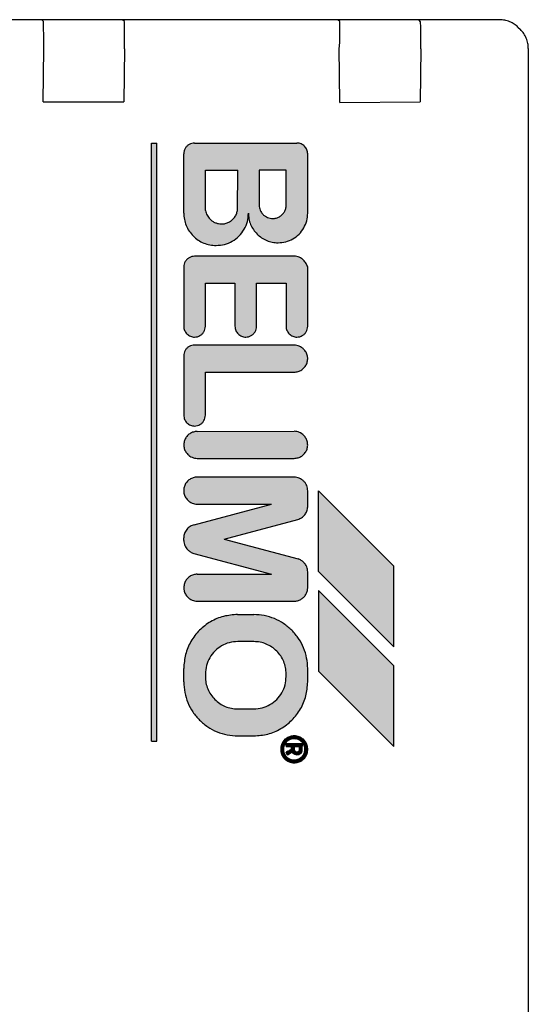
# Model space of a CAD drawing. Units: millimetres. Extents: x 30748 to 48135, y -17634 to -7239.
# Drawn here: x 41728 to 41747, y -7991 to -7954 of the extents above; entities that cross this region are included whole.
import ezdxf

# ---------------------------------------------------------------- set-up
doc = ezdxf.new("R2010")
doc.units = ezdxf.units.MM
doc.layers.add('1', color=7, linetype='Continuous')
pattern_1 = [(45, (690.3108124, 577.07509515), (-0.0007071067811865, 6e-20), []), (135, (690.3108124, 577.07509515), (3e-19, -0.0007071067811865), [])]

msp = doc.modelspace()

# ---------------------------------------------------------------- hatches: boundary and pattern name
at = {"layer": '1', "linetype": 'Continuous'}
h = msp.add_hatch(dxfattribs=at)
h.set_pattern_fill('CUSTOM28', color=6, scale=0.0005, angle=45, pattern_type=2)
h.set_pattern_definition(pattern_1)
h.paths.add_polyline_path([(41733.402, -7980.902), (41733.398, -7958.699), (41733.198, -7958.699), (41733.198, -7980.898)])
h = msp.add_hatch(dxfattribs=at)
h.set_pattern_fill('CUSTOM27', color=6, scale=0.0005, angle=45, pattern_type=2)
h.set_pattern_definition(pattern_1)
edge = h.paths.add_edge_path()
edge.add_line((41739.002, -7961.302), (41739.002, -7959.102))
edge.add_spline(control_points=[(41739.002, -7959.102), (41739, -7959.076), (41738.997, -7959.024), (41738.974, -7958.948), (41738.937, -7958.878), (41738.902, -7958.839), (41738.885, -7958.819)], knot_values=[0, 0, 0, 0, 0.078411, 0.156823, 0.235234, 0.313645, 0.313645, 0.313645, 0.313645], degree=3, periodic=0)
edge.add_spline(control_points=[(41738.885, -7958.819), (41738.865, -7958.802), (41738.826, -7958.767), (41738.756, -7958.73), (41738.679, -7958.706), (41738.626, -7958.701), (41738.598, -7958.699)], knot_values=[0, 0, 0, 0, 0.078414, 0.156829, 0.235788, 0.317588, 0.317588, 0.317588, 0.317588], degree=3, periodic=0)
edge.add_line((41738.598, -7958.699), (41734.798, -7958.699))
edge.add_spline(control_points=[(41734.798, -7958.699), (41734.764, -7958.701), (41734.694, -7958.707), (41734.596, -7958.749), (41734.512, -7958.812), (41734.448, -7958.896), (41734.406, -7958.994), (41734.401, -7959.064), (41734.398, -7959.099)], knot_values=[0, 0, 0, 0, 0.10442, 0.208841, 0.313262, 0.417683, 0.522104, 0.626524, 0.626524, 0.626524, 0.626524], degree=3, periodic=0)
edge.add_line((41734.398, -7959.099), (41734.398, -7961.299))
edge.add_spline(control_points=[(41734.398, -7961.299), (41734.403, -7961.377), (41734.412, -7961.534), (41734.484, -7961.76), (41734.593, -7961.971), (41734.697, -7962.088), (41734.75, -7962.147)], knot_values=[0, 0, 0, 0, 0.23524, 0.47048, 0.705719, 0.940958, 0.940958, 0.940958, 0.940958], degree=3, periodic=0)
edge.add_spline(control_points=[(41734.75, -7962.147), (41734.81, -7962.201), (41734.928, -7962.307), (41735.14, -7962.417), (41735.366, -7962.489), (41735.523, -7962.498), (41735.602, -7962.502)], knot_values=[0, 0, 0, 0, 0.23956, 0.475383, 0.710612, 0.945841, 0.945841, 0.945841, 0.945841], degree=3, periodic=0)
edge.add_spline(control_points=[(41735.602, -7962.502), (41735.707, -7962.494), (41735.916, -7962.478), (41736.209, -7962.352), (41736.46, -7962.161), (41736.652, -7961.909), (41736.779, -7961.615), (41736.792, -7961.404), (41736.798, -7961.299)], knot_values=[0, 0, 0, 0, 0.313261, 0.626524, 0.939786, 1.253049, 1.566548, 1.882458, 1.882458, 1.882458, 1.882458], degree=3, periodic=0)
edge.add_spline(control_points=[(41736.798, -7961.299), (41736.802, -7961.371), (41736.811, -7961.515), (41736.876, -7961.722), (41736.976, -7961.915), (41737.073, -7962.023), (41737.121, -7962.076)], knot_values=[0, 0, 0, 0, 0.215645, 0.43129, 0.646934, 0.862578, 0.862578, 0.862578, 0.862578], degree=3, periodic=0)
edge.add_spline(control_points=[(41737.121, -7962.076), (41737.175, -7962.126), (41737.284, -7962.223), (41737.478, -7962.324), (41737.686, -7962.39), (41737.83, -7962.398), (41737.902, -7962.402)], knot_values=[0, 0, 0, 0, 0.219895, 0.436118, 0.651757, 0.867396, 0.867396, 0.867396, 0.867396], degree=3, periodic=0)
edge.add_spline(control_points=[(41737.902, -7962.402), (41737.998, -7962.395), (41738.19, -7962.38), (41738.458, -7962.265), (41738.689, -7962.089), (41738.865, -7961.858), (41738.98, -7961.59), (41738.995, -7961.398), (41739.002, -7961.302)], knot_values=[0, 0, 0, 0, 0.287156, 0.574313, 0.861471, 1.148628, 1.435785, 1.722942, 1.722942, 1.722942, 1.722942], degree=3, periodic=0)
edge = h.paths.add_edge_path(flags=16)
edge.add_spline(control_points=[(41737.348, -7961.356), (41737.373, -7961.378), (41737.422, -7961.421), (41737.51, -7961.467), (41737.604, -7961.497), (41737.67, -7961.501), (41737.702, -7961.502)], knot_values=[0, 0, 0, 0, 0.098456, 0.196531, 0.294545, 0.39256, 0.39256, 0.39256, 0.39256], degree=3, periodic=0)
edge.add_spline(control_points=[(41737.702, -7961.502), (41737.746, -7961.499), (41737.833, -7961.492), (41737.955, -7961.44), (41738.06, -7961.36), (41738.14, -7961.255), (41738.192, -7961.133), (41738.199, -7961.046), (41738.202, -7961.002)], knot_values=[0, 0, 0, 0, 0.130526, 0.261052, 0.391578, 0.522104, 0.65263, 0.783155, 0.783155, 0.783155, 0.783155], degree=3, periodic=0)
edge.add_line((41738.202, -7961.002), (41738.202, -7959.702))
edge.add_line((41738.202, -7959.702), (41737.202, -7959.702))
edge.add_line((41737.202, -7959.702), (41737.202, -7961.002))
edge.add_spline(control_points=[(41737.202, -7961.002), (41737.204, -7961.035), (41737.207, -7961.1), (41737.237, -7961.194), (41737.283, -7961.282), (41737.326, -7961.331), (41737.348, -7961.356)], knot_values=[0, 0, 0, 0, 0.098015, 0.19603, 0.294044, 0.392058, 0.392058, 0.392058, 0.392058], degree=3, periodic=0)
edge = h.paths.add_edge_path(flags=16)
edge.add_line((41735.202, -7961.202), (41735.202, -7959.702))
edge.add_line((41735.202, -7959.702), (41736.402, -7959.702))
edge.add_line((41736.402, -7959.702), (41736.394, -7961.202))
edge.add_spline(control_points=[(41736.394, -7961.202), (41736.383, -7961.248), (41736.361, -7961.339), (41736.289, -7961.461), (41736.193, -7961.565), (41736.075, -7961.642), (41735.943, -7961.692), (41735.849, -7961.699), (41735.802, -7961.702)], knot_values=[0, 0, 0, 0, 0.139931, 0.279862, 0.419793, 0.559724, 0.699655, 0.839586, 0.839586, 0.839586, 0.839586], degree=3, periodic=0)
edge.add_spline(control_points=[(41735.802, -7961.702), (41735.763, -7961.7), (41735.684, -7961.695), (41735.571, -7961.659), (41735.466, -7961.605), (41735.407, -7961.552), (41735.378, -7961.526)], knot_values=[0, 0, 0, 0, 0.117628, 0.235256, 0.352884, 0.470512, 0.470512, 0.470512, 0.470512], degree=3, periodic=0)
edge.add_spline(control_points=[(41735.378, -7961.526), (41735.338, -7961.479), (41735.257, -7961.383), (41735.22, -7961.263), (41735.202, -7961.202)], knot_values=[0, 0, 0, 0, 0.185067, 0.372323, 0.372323, 0.372323, 0.372323], degree=3, periodic=0)
h = msp.add_hatch(dxfattribs=at)
h.set_pattern_fill('CUSTOM26', color=6, scale=0.0005, angle=45, pattern_type=2)
h.set_pattern_definition(pattern_1)
edge = h.paths.add_edge_path()
edge.add_line((41739.002, -7965.502), (41739.002, -7963.302))
edge.add_spline(control_points=[(41739.002, -7963.302), (41738.985, -7963.255), (41738.951, -7963.16), (41738.885, -7963.083), (41738.852, -7963.045)], knot_values=[0, 0, 0, 0, 0.14931, 0.29987, 0.29987, 0.29987, 0.29987], degree=3, periodic=0)
edge.add_spline(control_points=[(41738.852, -7963.045), (41738.827, -7963.023), (41738.779, -7962.979), (41738.691, -7962.934), (41738.597, -7962.904), (41738.531, -7962.9), (41738.498, -7962.899)], knot_values=[0, 0, 0, 0, 0.098006, 0.196012, 0.294018, 0.392025, 0.392025, 0.392025, 0.392025], degree=3, periodic=0)
edge.add_line((41738.498, -7962.899), (41734.802, -7962.902))
edge.add_spline(control_points=[(41734.802, -7962.902), (41734.767, -7962.905), (41734.697, -7962.91), (41734.6, -7962.952), (41734.516, -7963.016), (41734.452, -7963.1), (41734.41, -7963.197), (41734.405, -7963.267), (41734.402, -7963.302)], knot_values=[0, 0, 0, 0, 0.10442, 0.208841, 0.313262, 0.417683, 0.522104, 0.626524, 0.626524, 0.626524, 0.626524], degree=3, periodic=0)
edge.add_line((41734.402, -7963.302), (41734.398, -7965.499))
edge.add_spline(control_points=[(41734.398, -7965.499), (41734.4, -7965.525), (41734.403, -7965.577), (41734.427, -7965.652), (41734.463, -7965.723), (41734.498, -7965.762), (41734.516, -7965.781)], knot_values=[0, 0, 0, 0, 0.078412, 0.156824, 0.235236, 0.313648, 0.313648, 0.313648, 0.313648], degree=3, periodic=0)
edge.add_spline(control_points=[(41734.516, -7965.781), (41734.536, -7965.8), (41734.576, -7965.836), (41734.648, -7965.874), (41734.723, -7965.898), (41734.776, -7965.901), (41734.802, -7965.902)], knot_values=[0, 0, 0, 0, 0.08273, 0.161731, 0.240139, 0.318546, 0.318546, 0.318546, 0.318546], degree=3, periodic=0)
edge.add_spline(control_points=[(41734.802, -7965.902), (41734.837, -7965.899), (41734.907, -7965.894), (41735.004, -7965.852), (41735.088, -7965.788), (41735.152, -7965.704), (41735.194, -7965.607), (41735.199, -7965.537), (41735.202, -7965.502)], knot_values=[0, 0, 0, 0, 0.10442, 0.208841, 0.313262, 0.417683, 0.522104, 0.626524, 0.626524, 0.626524, 0.626524], degree=3, periodic=0)
edge.add_line((41735.202, -7965.502), (41735.202, -7963.902))
edge.add_line((41735.202, -7963.902), (41736.302, -7963.902))
edge.add_line((41736.302, -7963.902), (41736.302, -7965.502))
edge.add_spline(control_points=[(41736.302, -7965.502), (41736.303, -7965.528), (41736.306, -7965.581), (41736.33, -7965.656), (41736.367, -7965.726), (41736.402, -7965.765), (41736.419, -7965.785)], knot_values=[0, 0, 0, 0, 0.078422, 0.156843, 0.235265, 0.313686, 0.313686, 0.313686, 0.313686], degree=3, periodic=0)
edge.add_spline(control_points=[(41736.419, -7965.785), (41736.439, -7965.802), (41736.478, -7965.837), (41736.548, -7965.874), (41736.623, -7965.898), (41736.676, -7965.901), (41736.702, -7965.902)], knot_values=[0, 0, 0, 0, 0.078404, 0.156808, 0.235213, 0.313617, 0.313617, 0.313617, 0.313617], degree=3, periodic=0)
edge.add_spline(control_points=[(41736.702, -7965.902), (41736.737, -7965.899), (41736.807, -7965.894), (41736.904, -7965.852), (41736.988, -7965.788), (41737.052, -7965.704), (41737.094, -7965.607), (41737.099, -7965.537), (41737.102, -7965.502)], knot_values=[0, 0, 0, 0, 0.10442, 0.208841, 0.313262, 0.417683, 0.522104, 0.626524, 0.626524, 0.626524, 0.626524], degree=3, periodic=0)
edge.add_line((41737.102, -7965.502), (41737.102, -7963.902))
edge.add_line((41737.102, -7963.902), (41738.202, -7963.902))
edge.add_line((41738.202, -7963.902), (41738.202, -7965.502))
edge.add_spline(control_points=[(41738.202, -7965.502), (41738.202, -7965.527), (41738.203, -7965.578), (41738.227, -7965.653), (41738.263, -7965.723), (41738.298, -7965.762), (41738.316, -7965.781)], knot_values=[0, 0, 0, 0, 0.075126, 0.152998, 0.231413, 0.309828, 0.309828, 0.309828, 0.309828], degree=3, periodic=0)
edge.add_spline(control_points=[(41738.316, -7965.781), (41738.336, -7965.8), (41738.376, -7965.836), (41738.448, -7965.874), (41738.523, -7965.898), (41738.576, -7965.901), (41738.602, -7965.902)], knot_values=[0, 0, 0, 0, 0.082733, 0.16173, 0.240131, 0.318533, 0.318533, 0.318533, 0.318533], degree=3, periodic=0)
edge.add_spline(control_points=[(41738.602, -7965.902), (41738.637, -7965.899), (41738.707, -7965.894), (41738.804, -7965.852), (41738.888, -7965.788), (41738.952, -7965.704), (41738.994, -7965.607), (41738.999, -7965.537), (41739.002, -7965.502)], knot_values=[0, 0, 0, 0, 0.10442, 0.208841, 0.313262, 0.417683, 0.522104, 0.626524, 0.626524, 0.626524, 0.626524], degree=3, periodic=0)
h = msp.add_hatch(dxfattribs=at)
h.set_pattern_fill('CUSTOM29', color=6, scale=0.0005, angle=45, pattern_type=2)
h.set_pattern_definition(pattern_1)
edge = h.paths.add_edge_path()
edge.add_spline(control_points=[(41738.502, -7967.202), (41738.551, -7967.198), (41738.649, -7967.189), (41738.784, -7967.123), (41738.894, -7967.024), (41738.971, -7966.896), (41739.007, -7966.752), (41738.999, -7966.603), (41738.95, -7966.46), (41738.885, -7966.384), (41738.852, -7966.345)], knot_values=[0, 0, 0, 0, 0.146736, 0.293472, 0.440208, 0.586944, 0.73368, 0.880415, 1.027701, 1.178658, 1.178658, 1.178658, 1.178658], degree=3, periodic=0)
edge.add_spline(control_points=[(41738.852, -7966.345), (41738.827, -7966.323), (41738.779, -7966.279), (41738.691, -7966.234), (41738.597, -7966.204), (41738.531, -7966.2), (41738.498, -7966.199)], knot_values=[0, 0, 0, 0, 0.098019, 0.196038, 0.294057, 0.392077, 0.392077, 0.392077, 0.392077], degree=3, periodic=0)
edge.add_line((41738.498, -7966.199), (41734.798, -7966.199))
edge.add_spline(control_points=[(41734.798, -7966.199), (41734.763, -7966.201), (41734.694, -7966.207), (41734.596, -7966.249), (41734.512, -7966.312), (41734.448, -7966.396), (41734.406, -7966.494), (41734.401, -7966.564), (41734.398, -7966.599)], knot_values=[0, 0, 0, 0, 0.10442, 0.208841, 0.313262, 0.417683, 0.522104, 0.626524, 0.626524, 0.626524, 0.626524], degree=3, periodic=0)
edge.add_line((41734.398, -7966.599), (41734.402, -7968.802))
edge.add_spline(control_points=[(41734.402, -7968.802), (41734.403, -7968.828), (41734.406, -7968.881), (41734.43, -7968.956), (41734.467, -7969.026), (41734.502, -7969.065), (41734.519, -7969.085)], knot_values=[0, 0, 0, 0, 0.07841, 0.15682, 0.23523, 0.31364, 0.31364, 0.31364, 0.31364], degree=3, periodic=0)
edge.add_spline(control_points=[(41734.519, -7969.085), (41734.539, -7969.102), (41734.578, -7969.137), (41734.648, -7969.174), (41734.723, -7969.198), (41734.776, -7969.201), (41734.802, -7969.202)], knot_values=[0, 0, 0, 0, 0.078416, 0.156831, 0.235247, 0.313663, 0.313663, 0.313663, 0.313663], degree=3, periodic=0)
edge.add_spline(control_points=[(41734.802, -7969.202), (41734.837, -7969.199), (41734.907, -7969.194), (41735.004, -7969.152), (41735.088, -7969.088), (41735.152, -7969.004), (41735.194, -7968.907), (41735.199, -7968.837), (41735.202, -7968.802)], knot_values=[0, 0, 0, 0, 0.10442, 0.208841, 0.313262, 0.417683, 0.522104, 0.626524, 0.626524, 0.626524, 0.626524], degree=3, periodic=0)
edge.add_line((41735.202, -7968.802), (41735.202, -7967.202))
edge.add_line((41735.202, -7967.202), (41738.502, -7967.202))
h = msp.add_hatch(dxfattribs=at)
h.set_pattern_fill('CUSTOM34', color=6, scale=0.0005, angle=45, pattern_type=2)
h.set_pattern_definition(pattern_1)
edge = h.paths.add_edge_path()
edge.add_spline(control_points=[(41738.502, -7970.402), (41738.551, -7970.398), (41738.649, -7970.389), (41738.784, -7970.323), (41738.894, -7970.224), (41738.97, -7970.096), (41739.007, -7969.952), (41738.999, -7969.803), (41738.951, -7969.662), (41738.887, -7969.586), (41738.855, -7969.548)], knot_values=[0, 0, 0, 0, 0.146727, 0.293455, 0.440183, 0.58691, 0.733638, 0.880364, 1.027091, 1.173817, 1.173817, 1.173817, 1.173817], degree=3, periodic=0)
edge.add_spline(control_points=[(41738.855, -7969.548), (41738.831, -7969.527), (41738.782, -7969.483), (41738.694, -7969.437), (41738.599, -7969.407), (41738.532, -7969.402), (41738.498, -7969.399)], knot_values=[0, 0, 0, 0, 0.098021, 0.196043, 0.294609, 0.396006, 0.396006, 0.396006, 0.396006], degree=3, periodic=0)
edge.add_line((41738.498, -7969.399), (41734.902, -7969.402))
edge.add_spline(control_points=[(41734.902, -7969.402), (41734.853, -7969.406), (41734.755, -7969.415), (41734.62, -7969.481), (41734.51, -7969.58), (41734.433, -7969.708), (41734.397, -7969.852), (41734.405, -7970.001), (41734.453, -7970.143), (41734.517, -7970.218), (41734.548, -7970.256)], knot_values=[0, 0, 0, 0, 0.146735, 0.29347, 0.440205, 0.58694, 0.733675, 0.88041, 1.027144, 1.173877, 1.173877, 1.173877, 1.173877], degree=3, periodic=0)
edge.add_spline(control_points=[(41734.548, -7970.256), (41734.573, -7970.277), (41734.622, -7970.321), (41734.709, -7970.367), (41734.804, -7970.396), (41734.869, -7970.4), (41734.902, -7970.402)], knot_values=[0, 0, 0, 0, 0.098006, 0.196012, 0.294018, 0.392025, 0.392025, 0.392025, 0.392025], degree=3, periodic=0)
edge.add_line((41734.902, -7970.402), (41738.502, -7970.402))
h = msp.add_hatch(dxfattribs=at)
h.set_pattern_fill('CUSTOM32', color=6, scale=0.0005, angle=45, pattern_type=2)
h.set_pattern_definition(pattern_1)
edge = h.paths.add_edge_path()
edge.add_line((41739.002, -7975.216), (41739.002, -7974.616))
edge.add_spline(control_points=[(41739.002, -7974.616), (41739, -7974.583), (41738.996, -7974.518), (41738.966, -7974.424), (41738.921, -7974.337), (41738.877, -7974.288), (41738.855, -7974.263)], knot_values=[0, 0, 0, 0, 0.097764, 0.195527, 0.29329, 0.391054, 0.391054, 0.391054, 0.391054], degree=3, periodic=0)
edge.add_spline(control_points=[(41738.855, -7974.263), (41738.825, -7974.237), (41738.762, -7974.182), (41738.686, -7974.151), (41738.647, -7974.135)], knot_values=[0, 0, 0, 0, 0.121462, 0.246464, 0.246464, 0.246464, 0.246464], degree=3, periodic=0)
edge.add_line((41738.647, -7974.135), (41735.899, -7973.399))
edge.add_line((41735.899, -7973.399), (41738.63, -7972.669))
edge.add_spline(control_points=[(41738.63, -7972.669), (41738.681, -7972.651), (41738.781, -7972.614), (41738.899, -7972.502), (41738.982, -7972.361), (41738.995, -7972.255), (41739.002, -7972.202)], knot_values=[0, 0, 0, 0, 0.159193, 0.318386, 0.477578, 0.636771, 0.636771, 0.636771, 0.636771], degree=3, periodic=0)
edge.add_line((41739.002, -7972.202), (41739.002, -7971.602))
edge.add_spline(control_points=[(41739.002, -7971.602), (41739, -7971.569), (41738.996, -7971.504), (41738.966, -7971.409), (41738.92, -7971.32), (41738.875, -7971.27), (41738.852, -7971.245)], knot_values=[0, 0, 0, 0, 0.098019, 0.196037, 0.29465, 0.396991, 0.396991, 0.396991, 0.396991], degree=3, periodic=0)
edge.add_spline(control_points=[(41738.852, -7971.245), (41738.827, -7971.223), (41738.778, -7971.179), (41738.691, -7971.134), (41738.598, -7971.104), (41738.534, -7971.103), (41738.502, -7971.102)], knot_values=[0, 0, 0, 0, 0.098007, 0.196014, 0.293477, 0.388186, 0.388186, 0.388186, 0.388186], degree=3, periodic=0)
edge.add_line((41738.502, -7971.102), (41734.898, -7971.099))
edge.add_spline(control_points=[(41734.898, -7971.099), (41734.849, -7971.103), (41734.751, -7971.111), (41734.617, -7971.177), (41734.506, -7971.277), (41734.43, -7971.404), (41734.393, -7971.549), (41734.401, -7971.697), (41734.45, -7971.839), (41734.513, -7971.914), (41734.545, -7971.952)], knot_values=[0, 0, 0, 0, 0.146728, 0.293456, 0.440184, 0.586912, 0.73364, 0.880367, 1.027094, 1.17382, 1.17382, 1.17382, 1.17382], degree=3, periodic=0)
edge.add_spline(control_points=[(41734.545, -7971.952), (41734.57, -7971.975), (41734.62, -7972.02), (41734.709, -7972.067), (41734.804, -7972.096), (41734.869, -7972.1), (41734.902, -7972.102)], knot_values=[0, 0, 0, 0, 0.102336, 0.200944, 0.298958, 0.396972, 0.396972, 0.396972, 0.396972], degree=3, periodic=0)
edge.add_line((41734.902, -7972.102), (41737.66, -7972.099))
edge.add_line((41737.66, -7972.099), (41734.792, -7972.867))
edge.add_spline(control_points=[(41734.792, -7972.867), (41734.738, -7972.884), (41734.63, -7972.919), (41734.502, -7973.036), (41734.415, -7973.186), (41734.404, -7973.299), (41734.398, -7973.356)], knot_values=[0, 0, 0, 0, 0.168827, 0.337655, 0.506483, 0.67531, 0.67531, 0.67531, 0.67531], degree=3, periodic=0)
edge.add_line((41734.398, -7973.356), (41734.398, -7973.456))
edge.add_spline(control_points=[(41734.398, -7973.456), (41734.401, -7973.487), (41734.407, -7973.55), (41734.437, -7973.64), (41734.482, -7973.724), (41734.524, -7973.771), (41734.545, -7973.794)], knot_values=[0, 0, 0, 0, 0.094312, 0.188608, 0.282895, 0.377182, 0.377182, 0.377182, 0.377182], degree=3, periodic=0)
edge.add_spline(control_points=[(41734.545, -7973.794), (41734.579, -7973.824), (41734.646, -7973.884), (41734.731, -7973.913), (41734.773, -7973.927)], knot_values=[0, 0, 0, 0, 0.135051, 0.266426, 0.266426, 0.266426, 0.266426], degree=3, periodic=0)
edge.add_line((41734.773, -7973.927), (41737.659, -7974.698))
edge.add_line((41737.659, -7974.698), (41734.902, -7974.702))
edge.add_spline(control_points=[(41734.902, -7974.702), (41734.853, -7974.706), (41734.755, -7974.715), (41734.62, -7974.781), (41734.51, -7974.88), (41734.433, -7975.008), (41734.397, -7975.152), (41734.405, -7975.301), (41734.453, -7975.443), (41734.517, -7975.518), (41734.548, -7975.556)], knot_values=[0, 0, 0, 0, 0.146731, 0.293463, 0.440195, 0.586927, 0.733658, 0.880389, 1.02712, 1.17385, 1.17385, 1.17385, 1.17385], degree=3, periodic=0)
edge.add_spline(control_points=[(41734.548, -7975.556), (41734.573, -7975.577), (41734.622, -7975.621), (41734.709, -7975.667), (41734.804, -7975.696), (41734.869, -7975.7), (41734.902, -7975.702)], knot_values=[0, 0, 0, 0, 0.098013, 0.196026, 0.294039, 0.392053, 0.392053, 0.392053, 0.392053], degree=3, periodic=0)
edge.add_line((41734.902, -7975.702), (41738.502, -7975.702))
edge.add_spline(control_points=[(41738.502, -7975.702), (41738.545, -7975.699), (41738.63, -7975.692), (41738.75, -7975.642), (41738.854, -7975.565), (41738.934, -7975.463), (41738.988, -7975.344), (41738.997, -7975.259), (41739.002, -7975.216)], knot_values=[0, 0, 0, 0, 0.128212, 0.256423, 0.384636, 0.512848, 0.64106, 0.769271, 0.769271, 0.769271, 0.769271], degree=3, periodic=0)
h = msp.add_hatch(dxfattribs=at)
h.set_pattern_fill('CUSTOM31', color=6, scale=0.0005, angle=45, pattern_type=2)
h.set_pattern_definition(pattern_1)
h.paths.add_polyline_path([(41742.202, -7974.402), (41739.402, -7971.602), (41739.402, -7974.602), (41742.202, -7977.402)])
h = msp.add_hatch(dxfattribs=at)
h.set_pattern_fill('CUSTOM33', color=6, scale=0.0005, angle=45, pattern_type=2)
h.set_pattern_definition(pattern_1)
h.paths.add_polyline_path([(41742.202, -7981.102), (41742.202, -7978.102), (41739.402, -7975.302), (41739.398, -7978.298)])
h = msp.add_hatch(dxfattribs=at)
h.set_pattern_fill('CUSTOM35', color=6, scale=0.0005, angle=45, pattern_type=2)
h.set_pattern_definition(pattern_1)
edge = h.paths.add_edge_path()
edge.add_spline(control_points=[(41737.002, -7980.702), (41737.176, -7980.689), (41737.525, -7980.662), (41738.013, -7980.452), (41738.433, -7980.133), (41738.752, -7979.713), (41738.962, -7979.226), (41738.989, -7978.876), (41739.002, -7978.702)], knot_values=[0, 0, 0, 0, 0.522102, 1.044206, 1.566311, 2.088415, 2.610519, 3.132621, 3.132621, 3.132621, 3.132621], degree=3, periodic=0)
edge.add_line((41739.002, -7978.702), (41739.002, -7978.202))
edge.add_spline(control_points=[(41739.002, -7978.202), (41738.994, -7978.071), (41738.98, -7977.809), (41738.86, -7977.432), (41738.677, -7977.08), (41738.501, -7976.883), (41738.412, -7976.784)], knot_values=[0, 0, 0, 0, 0.392067, 0.784133, 1.176793, 1.573189, 1.573189, 1.573189, 1.573189], degree=3, periodic=0)
edge.add_spline(control_points=[(41738.412, -7976.784), (41738.315, -7976.697), (41738.119, -7976.522), (41737.768, -7976.34), (41737.391, -7976.221), (41737.129, -7976.206), (41736.998, -7976.198)], knot_values=[0, 0, 0, 0, 0.392053, 0.784107, 1.176162, 1.568217, 1.568217, 1.568217, 1.568217], degree=3, periodic=0)
edge.add_line((41736.998, -7976.198), (41736.398, -7976.198))
edge.add_spline(control_points=[(41736.398, -7976.198), (41736.224, -7976.212), (41735.875, -7976.238), (41735.387, -7976.448), (41734.967, -7976.768), (41734.648, -7977.187), (41734.438, -7977.675), (41734.412, -7978.024), (41734.398, -7978.198)], knot_values=[0, 0, 0, 0, 0.522102, 1.044206, 1.566311, 2.088415, 2.610519, 3.132621, 3.132621, 3.132621, 3.132621], degree=3, periodic=0)
edge.add_line((41734.398, -7978.198), (41734.398, -7978.698))
edge.add_spline(control_points=[(41734.398, -7978.698), (41734.407, -7978.83), (41734.424, -7979.093), (41734.544, -7979.471), (41734.726, -7979.823), (41734.9, -7980.018), (41734.988, -7980.116)], knot_values=[0, 0, 0, 0, 0.395423, 0.78804, 1.180113, 1.572185, 1.572185, 1.572185, 1.572185], degree=3, periodic=0)
edge.add_spline(control_points=[(41734.988, -7980.116), (41735.085, -7980.204), (41735.281, -7980.378), (41735.632, -7980.56), (41736.009, -7980.68), (41736.271, -7980.695), (41736.402, -7980.702)], knot_values=[0, 0, 0, 0, 0.392055, 0.784111, 1.176168, 1.568225, 1.568225, 1.568225, 1.568225], degree=3, periodic=0)
edge.add_line((41736.402, -7980.702), (41737.002, -7980.702))
edge = h.paths.add_edge_path(flags=16)
edge.add_spline(control_points=[(41736.402, -7977.202), (41736.297, -7977.21), (41736.088, -7977.226), (41735.795, -7977.352), (41735.543, -7977.543), (41735.352, -7977.795), (41735.226, -7978.088), (41735.21, -7978.298), (41735.202, -7978.402)], knot_values=[0, 0, 0, 0, 0.313261, 0.626524, 0.939786, 1.253049, 1.566335, 1.87986, 1.87986, 1.87986, 1.87986], degree=3, periodic=0)
edge.add_line((41735.202, -7978.402), (41735.202, -7978.502))
edge.add_spline(control_points=[(41735.202, -7978.502), (41735.207, -7978.581), (41735.215, -7978.738), (41735.287, -7978.964), (41735.396, -7979.175), (41735.501, -7979.292), (41735.554, -7979.351)], knot_values=[0, 0, 0, 0, 0.235241, 0.47048, 0.70572, 0.940959, 0.940959, 0.940959, 0.940959], degree=3, periodic=0)
edge.add_spline(control_points=[(41735.554, -7979.351), (41735.612, -7979.403), (41735.73, -7979.508), (41735.94, -7979.617), (41736.166, -7979.689), (41736.324, -7979.698), (41736.402, -7979.702)], knot_values=[0, 0, 0, 0, 0.235237, 0.470475, 0.705712, 0.940951, 0.940951, 0.940951, 0.940951], degree=3, periodic=0)
edge.add_line((41736.402, -7979.702), (41737.002, -7979.702))
edge.add_spline(control_points=[(41737.002, -7979.702), (41737.107, -7979.694), (41737.316, -7979.678), (41737.609, -7979.552), (41737.861, -7979.361), (41738.052, -7979.109), (41738.178, -7978.816), (41738.194, -7978.607), (41738.202, -7978.502)], knot_values=[0, 0, 0, 0, 0.313261, 0.626524, 0.939786, 1.253049, 1.566311, 1.879573, 1.879573, 1.879573, 1.879573], degree=3, periodic=0)
edge.add_line((41738.202, -7978.502), (41738.202, -7978.402))
edge.add_spline(control_points=[(41738.202, -7978.402), (41738.198, -7978.324), (41738.189, -7978.167), (41738.117, -7977.941), (41738.008, -7977.73), (41737.903, -7977.612), (41737.851, -7977.554)], knot_values=[0, 0, 0, 0, 0.235248, 0.470495, 0.705743, 0.940989, 0.940989, 0.940989, 0.940989], degree=3, periodic=0)
edge.add_spline(control_points=[(41737.851, -7977.554), (41737.792, -7977.501), (41737.675, -7977.397), (41737.464, -7977.287), (41737.238, -7977.216), (41737.08, -7977.207), (41737.002, -7977.202)], knot_values=[0, 0, 0, 0, 0.23523, 0.47046, 0.705744, 0.941309, 0.941309, 0.941309, 0.941309], degree=3, periodic=0)
edge.add_line((41737.002, -7977.202), (41736.402, -7977.202))
h = msp.add_hatch(dxfattribs=at)
h.set_pattern_fill('CUSTOM48', color=6, scale=0.0005, angle=45, pattern_type=2)
h.set_pattern_definition(pattern_1)
edge = h.paths.add_edge_path()
edge.add_spline(control_points=[(41738.502, -7981.702), (41738.551, -7981.698), (41738.649, -7981.689), (41738.784, -7981.623), (41738.894, -7981.524), (41738.97, -7981.396), (41739.007, -7981.252), (41738.999, -7981.103), (41738.95, -7980.96), (41738.885, -7980.884), (41738.852, -7980.845)], knot_values=[0, 0, 0, 0, 0.146727, 0.293454, 0.440182, 0.586909, 0.733636, 0.880363, 1.027651, 1.178683, 1.178683, 1.178683, 1.178683], degree=3, periodic=0)
edge.add_spline(control_points=[(41738.852, -7980.845), (41738.827, -7980.823), (41738.778, -7980.779), (41738.691, -7980.734), (41738.598, -7980.704), (41738.533, -7980.703), (41738.502, -7980.702)], knot_values=[0, 0, 0, 0, 0.098013, 0.196025, 0.293494, 0.388208, 0.388208, 0.388208, 0.388208], degree=3, periodic=0)
edge.add_spline(control_points=[(41738.502, -7980.702), (41738.453, -7980.706), (41738.355, -7980.715), (41738.22, -7980.781), (41738.11, -7980.88), (41738.033, -7981.008), (41737.997, -7981.152), (41738.005, -7981.301), (41738.053, -7981.442), (41738.116, -7981.518), (41738.148, -7981.555)], knot_values=[0, 0, 0, 0, 0.146726, 0.293453, 0.440179, 0.586906, 0.733632, 0.880358, 1.027083, 1.173808, 1.173808, 1.173808, 1.173808], degree=3, periodic=0)
edge.add_spline(control_points=[(41738.148, -7981.555), (41738.173, -7981.577), (41738.222, -7981.621), (41738.309, -7981.666), (41738.404, -7981.696), (41738.469, -7981.7), (41738.502, -7981.702)], knot_values=[0, 0, 0, 0, 0.098023, 0.196047, 0.294071, 0.392095, 0.392095, 0.392095, 0.392095], degree=3, periodic=0)
edge = h.paths.add_edge_path(flags=16)
edge.add_spline(control_points=[(41738.498, -7981.598), (41738.538, -7981.595), (41738.616, -7981.588), (41738.724, -7981.535), (41738.812, -7981.456), (41738.878, -7981.348), (41738.903, -7981.212), (41738.884, -7981.068), (41738.815, -7980.951), (41738.728, -7980.868), (41738.623, -7980.812), (41738.543, -7980.805), (41738.502, -7980.802)], knot_values=[0, 0, 0, 0, 0.117388, 0.234777, 0.352166, 0.469554, 0.607768, 0.760291, 0.893214, 1.005927, 1.119205, 1.242743, 1.242743, 1.242743, 1.242743], degree=3, periodic=0)
edge.add_spline(control_points=[(41738.502, -7980.802), (41738.46, -7980.806), (41738.376, -7980.813), (41738.263, -7980.873), (41738.173, -7980.963), (41738.115, -7981.076), (41738.095, -7981.202), (41738.115, -7981.328), (41738.173, -7981.441), (41738.263, -7981.53), (41738.375, -7981.59), (41738.457, -7981.596), (41738.498, -7981.598)], knot_values=[0, 0, 0, 0, 0.125147, 0.250294, 0.375442, 0.500589, 0.625736, 0.750883, 0.876029, 1.001175, 1.125734, 1.247413, 1.247413, 1.247413, 1.247413], degree=3, periodic=0)
h = msp.add_hatch(dxfattribs=at)
h.set_pattern_fill('CUSTOM30', color=6, scale=0.0005, angle=45, pattern_type=2)
h.set_pattern_definition(pattern_1)
edge = h.paths.add_edge_path()
edge.add_spline(control_points=[(41738.602, -7981.402), (41738.628, -7981.399), (41738.68, -7981.393), (41738.746, -7981.347), (41738.793, -7981.281), (41738.799, -7981.228), (41738.802, -7981.202)], knot_values=[0, 0, 0, 0, 0.078036, 0.156072, 0.234108, 0.312143, 0.312143, 0.312143, 0.312143], degree=3, periodic=0)
edge.add_line((41738.802, -7981.202), (41738.802, -7981.002))
edge.add_line((41738.802, -7981.002), (41738.202, -7981.002))
edge.add_line((41738.202, -7981.002), (41738.202, -7981.102))
edge.add_line((41738.202, -7981.102), (41738.398, -7981.098))
edge.add_line((41738.398, -7981.098), (41738.398, -7981.198))
edge.add_line((41738.398, -7981.198), (41738.198, -7981.314))
edge.add_line((41738.198, -7981.314), (41738.248, -7981.401))
edge.add_line((41738.248, -7981.401), (41738.425, -7981.299))
edge.add_line((41738.425, -7981.299), (41738.457, -7981.34))
edge.add_spline(control_points=[(41738.457, -7981.34), (41738.478, -7981.358), (41738.521, -7981.393), (41738.575, -7981.399), (41738.602, -7981.402)], knot_values=[0, 0, 0, 0, 0.082288, 0.160821, 0.160821, 0.160821, 0.160821], degree=3, periodic=0)
edge = h.paths.add_edge_path(flags=16)
edge.add_spline(control_points=[(41738.502, -7981.202), (41738.504, -7981.211), (41738.507, -7981.228), (41738.511, -7981.245), (41738.512, -7981.254)], knot_values=[0, 0, 0, 0, 0.026499, 0.052998, 0.052998, 0.052998, 0.052998], degree=3, periodic=0)
edge.add_spline(control_points=[(41738.512, -7981.254), (41738.525, -7981.267), (41738.549, -7981.293), (41738.584, -7981.299), (41738.602, -7981.302)], knot_values=[0, 0, 0, 0, 0.052497, 0.104607, 0.104607, 0.104607, 0.104607], degree=3, periodic=0)
edge.add_spline(control_points=[(41738.602, -7981.302), (41738.612, -7981.3), (41738.636, -7981.294), (41738.67, -7981.28), (41738.697, -7981.245), (41738.7, -7981.219), (41738.702, -7981.202)], knot_values=[0, 0, 0, 0, 0.029328, 0.076937, 0.105899, 0.155084, 0.155084, 0.155084, 0.155084], degree=3, periodic=0)
edge.add_line((41738.702, -7981.202), (41738.702, -7981.102))
edge.add_line((41738.702, -7981.102), (41738.502, -7981.102))
edge.add_line((41738.502, -7981.102), (41738.502, -7981.202))

# ---------------------------------------------------------------- linework, layer by layer
at = {"color": 6, "linetype": 'Continuous'}
for p, q in [((41746.122, -7954.122), (41708.702, -7954.122)), ((41729.195, -7954.195), (41729.136, -7954.136)), ((41732.195, -7954.195), (41732.136, -7954.136)), ((41740.195, -7954.195), (41740.136, -7954.136)), ((41743.196, -7954.196), (41743.136, -7954.136)), ((41746.809, -7954.395), (41746.902, -7954.488)), ((41729.174, -7957.174), (41729.198, -7955.199)), ((41732.198, -7955.199), (41732.174, -7957.174)), ((41740.198, -7957.199), (41740.174, -7955.174)), ((41743.198, -7955.199), (41743.174, -7957.174)), ((41747.194, -7955.196), (41747.195, -8019.195)), ((41729.174, -7957.174), (41732.174, -7957.174)), ((41740.198, -7957.199), (41743.174, -7957.174))]:
    msp.add_line(p, q, dxfattribs=at)
at = {"color": 250, "linetype": 'Continuous'}
for p, q in [((41733.198, -7958.699), (41733.398, -7958.699)), ((41733.198, -7980.898), (41733.198, -7958.699)), ((41733.402, -7980.902), (41733.398, -7958.699)), ((41734.798, -7958.699), (41738.598, -7958.699)), ((41734.398, -7961.299), (41734.398, -7959.099)), ((41739.002, -7961.302), (41739.002, -7959.102)), ((41735.202, -7961.202), (41735.202, -7959.702)), ((41735.202, -7959.702), (41736.402, -7959.702)), ((41736.394, -7961.202), (41736.402, -7959.702)), ((41738.202, -7959.702), (41737.202, -7959.702)), ((41737.202, -7959.702), (41737.202, -7961.002)), ((41738.202, -7961.002), (41738.202, -7959.702)), ((41738.498, -7962.899), (41734.802, -7962.902)), ((41734.402, -7963.302), (41734.398, -7965.499)), ((41739.002, -7965.502), (41739.002, -7963.302)), ((41735.202, -7963.902), (41736.302, -7963.902)), ((41735.202, -7965.502), (41735.202, -7963.902)), ((41736.302, -7963.902), (41736.302, -7965.502)), ((41737.102, -7963.902), (41738.202, -7963.902)), ((41737.102, -7965.502), (41737.102, -7963.902)), ((41738.202, -7963.902), (41738.202, -7965.502)), ((41738.498, -7966.199), (41734.798, -7966.199)), ((41734.398, -7966.599), (41734.402, -7968.802)), ((41735.202, -7968.802), (41735.202, -7967.202)), ((41735.202, -7967.202), (41738.502, -7967.202)), ((41734.902, -7969.402), (41738.498, -7969.399)), ((41734.902, -7970.402), (41738.502, -7970.402)), ((41738.502, -7971.102), (41734.898, -7971.099)), ((41739.002, -7972.202), (41739.002, -7971.602)), ((41742.202, -7974.402), (41739.402, -7971.602)), ((41739.402, -7974.602), (41739.402, -7971.602)), ((41734.792, -7972.867), (41737.66, -7972.099)), ((41734.902, -7972.102), (41737.66, -7972.099)), ((41735.899, -7973.399), (41738.63, -7972.669)), ((41734.398, -7973.456), (41734.398, -7973.356)), ((41735.899, -7973.399), (41738.647, -7974.135)), ((41734.773, -7973.927), (41737.659, -7974.698)), ((41739.002, -7975.216), (41739.002, -7974.616)), ((41739.402, -7974.602), (41742.202, -7977.402)), ((41742.202, -7977.402), (41742.202, -7974.402)), ((41734.902, -7974.702), (41737.659, -7974.698)), ((41739.402, -7975.302), (41739.398, -7978.298)), ((41742.202, -7978.102), (41739.402, -7975.302)), ((41734.902, -7975.702), (41738.502, -7975.702)), ((41736.398, -7976.198), (41736.998, -7976.198)), ((41737.002, -7977.202), (41736.402, -7977.202)), ((41734.398, -7978.698), (41734.398, -7978.198)), ((41739.002, -7978.702), (41739.002, -7978.202)), ((41742.202, -7981.102), (41742.202, -7978.102)), ((41735.202, -7978.402), (41735.202, -7978.502)), ((41738.202, -7978.502), (41738.202, -7978.402)), ((41739.398, -7978.298), (41742.202, -7981.102)), ((41736.402, -7979.702), (41737.002, -7979.702)), ((41736.402, -7980.702), (41737.002, -7980.702)), ((41733.198, -7980.898), (41733.402, -7980.902)), ((41738.198, -7981.314), (41738.398, -7981.198)), ((41738.202, -7981.002), (41738.202, -7981.102)), ((41738.802, -7981.002), (41738.202, -7981.002)), ((41738.202, -7981.102), (41738.398, -7981.098)), ((41738.398, -7981.198), (41738.398, -7981.098)), ((41738.502, -7981.102), (41738.502, -7981.202)), ((41738.502, -7981.102), (41738.702, -7981.102)), ((41738.702, -7981.202), (41738.702, -7981.102)), ((41738.802, -7981.202), (41738.802, -7981.002)), ((41738.248, -7981.401), (41738.198, -7981.314)), ((41738.248, -7981.401), (41738.425, -7981.299)), ((41738.457, -7981.34), (41738.425, -7981.299))]:
    msp.add_line(p, q, dxfattribs=at)
at = {"color": 6, "linetype": 'Continuous'}
for points in [[(41746.809, -7954.395), (41746.675, -7954.288), (41746.504, -7954.198), (41746.317, -7954.141), (41746.122, -7954.122)], [(41746.809, -7954.395), (41746.675, -7954.288), (41746.504, -7954.198), (41746.317, -7954.141), (41746.122, -7954.122)], [(41729.198, -7955.199), (41729.198, -7954.94), (41729.198, -7954.698), (41729.197, -7954.491), (41729.197, -7954.331), (41729.196, -7954.23), (41729.195, -7954.195)], [(41732.198, -7955.199), (41732.198, -7954.94), (41732.198, -7954.698), (41732.197, -7954.491), (41732.197, -7954.331), (41732.196, -7954.23), (41732.195, -7954.195)], [(41740.174, -7955.174), (41740.195, -7954.937), (41740.198, -7954.698), (41740.197, -7954.49), (41740.197, -7954.331), (41740.196, -7954.23), (41740.195, -7954.195)], [(41743.198, -7955.199), (41743.198, -7954.94), (41743.198, -7954.698), (41743.197, -7954.49), (41743.197, -7954.331), (41743.196, -7954.23), (41743.196, -7954.196)], [(41747.194, -7955.196), (41747.176, -7955), (41747.119, -7954.812), (41747.026, -7954.639), (41746.902, -7954.488)]]:
    msp.add_spline(points, degree=3, dxfattribs=at)
at = {"color": 250, "linetype": 'Continuous'}
for points in [[(41734.798, -7958.699), (41734.695, -7958.712), (41734.598, -7958.752), (41734.516, -7958.816), (41734.452, -7958.899), (41734.412, -7958.995), (41734.398, -7959.099)], [(41734.798, -7958.699), (41734.695, -7958.712), (41734.598, -7958.752), (41734.516, -7958.816), (41734.452, -7958.899), (41734.412, -7958.995), (41734.398, -7959.099)], [(41738.885, -7958.819), (41738.824, -7958.769), (41738.755, -7958.733), (41738.68, -7958.709), (41738.598, -7958.699)], [(41738.885, -7958.819), (41738.824, -7958.769), (41738.755, -7958.733), (41738.68, -7958.709), (41738.598, -7958.699)], [(41739.002, -7959.102), (41738.994, -7959.024), (41738.971, -7958.949), (41738.934, -7958.88), (41738.885, -7958.819)], [(41737.202, -7961.002), (41737.212, -7961.1), (41737.24, -7961.193), (41737.286, -7961.28), (41737.348, -7961.356)], [(41737.202, -7961.002), (41737.212, -7961.1), (41737.24, -7961.193), (41737.286, -7961.28), (41737.348, -7961.356)], [(41737.702, -7961.502), (41737.832, -7961.485), (41737.952, -7961.435), (41738.056, -7961.356), (41738.135, -7961.252), (41738.185, -7961.132), (41738.202, -7961.002)], [(41734.398, -7961.299), (41734.421, -7961.533), (41734.49, -7961.758), (41734.601, -7961.965), (41734.75, -7962.147)], [(41734.398, -7961.299), (41734.421, -7961.533), (41734.49, -7961.758), (41734.601, -7961.965), (41734.75, -7962.147)], [(41735.202, -7961.202), (41735.268, -7961.377), (41735.378, -7961.526)], [(41735.202, -7961.202), (41735.268, -7961.377), (41735.378, -7961.526)], [(41735.602, -7962.502), (41735.912, -7962.461), (41736.202, -7962.341), (41736.45, -7962.151), (41736.641, -7961.902), (41736.761, -7961.612), (41736.798, -7961.299)], [(41735.802, -7961.702), (41735.941, -7961.686), (41736.073, -7961.638), (41736.189, -7961.56), (41736.285, -7961.458), (41736.354, -7961.337), (41736.394, -7961.202)], [(41736.798, -7961.299), (41736.82, -7961.513), (41736.882, -7961.72), (41736.984, -7961.91), (41737.121, -7962.076)], [(41736.798, -7961.299), (41736.82, -7961.513), (41736.882, -7961.72), (41736.984, -7961.91), (41737.121, -7962.076)], [(41737.348, -7961.356), (41737.424, -7961.418), (41737.511, -7961.464), (41737.605, -7961.493), (41737.702, -7961.502)], [(41737.902, -7962.402), (41738.187, -7962.365), (41738.452, -7962.255), (41738.68, -7962.08), (41738.855, -7961.852), (41738.964, -7961.587), (41739.002, -7961.302)], [(41735.378, -7961.526), (41735.469, -7961.601), (41735.573, -7961.656), (41735.685, -7961.69), (41735.802, -7961.702)], [(41734.75, -7962.147), (41734.935, -7962.299), (41735.143, -7962.411), (41735.368, -7962.479), (41735.602, -7962.502)], [(41737.121, -7962.076), (41737.29, -7962.216), (41737.481, -7962.318), (41737.687, -7962.381), (41737.902, -7962.402)], [(41734.802, -7962.902), (41734.698, -7962.916), (41734.602, -7962.956), (41734.519, -7963.019), (41734.455, -7963.102), (41734.416, -7963.199), (41734.402, -7963.302)], [(41734.802, -7962.902), (41734.698, -7962.916), (41734.602, -7962.956), (41734.519, -7963.019), (41734.455, -7963.102), (41734.416, -7963.199), (41734.402, -7963.302)], [(41738.852, -7963.045), (41738.776, -7962.983), (41738.69, -7962.937), (41738.596, -7962.908), (41738.498, -7962.899)], [(41738.852, -7963.045), (41738.776, -7962.983), (41738.69, -7962.937), (41738.596, -7962.908), (41738.498, -7962.899)], [(41739.002, -7963.302), (41738.943, -7963.165), (41738.852, -7963.045)], [(41734.398, -7965.499), (41734.406, -7965.577), (41734.429, -7965.652), (41734.466, -7965.721), (41734.516, -7965.781)], [(41734.398, -7965.499), (41734.406, -7965.577), (41734.429, -7965.652), (41734.466, -7965.721), (41734.516, -7965.781)], [(41734.516, -7965.781), (41734.579, -7965.834), (41734.649, -7965.872), (41734.724, -7965.894), (41734.802, -7965.902)], [(41734.802, -7965.902), (41734.905, -7965.888), (41735.002, -7965.848), (41735.085, -7965.785), (41735.148, -7965.702), (41735.188, -7965.606), (41735.202, -7965.502)], [(41736.302, -7965.502), (41736.31, -7965.58), (41736.332, -7965.655), (41736.369, -7965.724), (41736.419, -7965.785)], [(41736.302, -7965.502), (41736.31, -7965.58), (41736.332, -7965.655), (41736.369, -7965.724), (41736.419, -7965.785)], [(41736.419, -7965.785), (41736.48, -7965.835), (41736.549, -7965.872), (41736.624, -7965.894), (41736.702, -7965.902)], [(41736.702, -7965.902), (41736.805, -7965.888), (41736.902, -7965.848), (41736.985, -7965.785), (41737.048, -7965.702), (41737.088, -7965.606), (41737.102, -7965.502)], [(41738.202, -7965.502), (41738.206, -7965.577), (41738.229, -7965.652), (41738.266, -7965.721), (41738.316, -7965.781)], [(41738.202, -7965.502), (41738.206, -7965.577), (41738.229, -7965.652), (41738.266, -7965.721), (41738.316, -7965.781)], [(41738.316, -7965.781), (41738.379, -7965.834), (41738.449, -7965.872), (41738.524, -7965.894), (41738.602, -7965.902)], [(41738.602, -7965.902), (41738.705, -7965.888), (41738.802, -7965.848), (41738.885, -7965.785), (41738.948, -7965.702), (41738.988, -7965.606), (41739.002, -7965.502)], [(41734.798, -7966.199), (41734.695, -7966.212), (41734.598, -7966.252), (41734.516, -7966.316), (41734.452, -7966.399), (41734.412, -7966.495), (41734.398, -7966.599)], [(41734.798, -7966.199), (41734.695, -7966.212), (41734.598, -7966.252), (41734.516, -7966.316), (41734.452, -7966.399), (41734.412, -7966.495), (41734.398, -7966.599)], [(41738.852, -7966.345), (41738.776, -7966.283), (41738.69, -7966.237), (41738.596, -7966.208), (41738.498, -7966.199)], [(41738.852, -7966.345), (41738.776, -7966.283), (41738.69, -7966.237), (41738.596, -7966.208), (41738.498, -7966.199)], [(41738.502, -7967.202), (41738.647, -7967.18), (41738.78, -7967.118), (41738.888, -7967.019), (41738.964, -7966.893), (41738.999, -7966.751), (41738.992, -7966.604), (41738.942, -7966.466), (41738.852, -7966.345)], [(41734.402, -7968.802), (41734.41, -7968.88), (41734.432, -7968.955), (41734.465, -7969.02), (41734.482, -7969.048)], [(41734.402, -7968.802), (41734.41, -7968.88), (41734.432, -7968.955), (41734.469, -7969.024), (41734.519, -7969.085)], [(41734.519, -7969.085), (41734.58, -7969.135), (41734.649, -7969.172), (41734.724, -7969.194), (41734.802, -7969.202)], [(41734.802, -7969.202), (41734.905, -7969.188), (41735.002, -7969.148), (41735.085, -7969.085), (41735.148, -7969.002), (41735.188, -7968.906), (41735.202, -7968.802)], [(41734.902, -7969.402), (41734.757, -7969.424), (41734.624, -7969.486), (41734.515, -7969.585), (41734.44, -7969.711), (41734.404, -7969.853), (41734.411, -7970), (41734.461, -7970.138), (41734.548, -7970.256)], [(41734.902, -7969.402), (41734.757, -7969.424), (41734.624, -7969.486), (41734.515, -7969.585), (41734.44, -7969.711), (41734.404, -7969.853), (41734.411, -7970), (41734.461, -7970.138), (41734.548, -7970.256)], [(41738.855, -7969.548), (41738.78, -7969.486), (41738.693, -7969.44), (41738.599, -7969.411), (41738.498, -7969.399)], [(41738.855, -7969.548), (41738.78, -7969.486), (41738.693, -7969.44), (41738.599, -7969.411), (41738.498, -7969.399)], [(41738.502, -7970.402), (41738.647, -7970.38), (41738.78, -7970.318), (41738.888, -7970.219), (41738.964, -7970.093), (41738.999, -7969.951), (41738.992, -7969.804), (41738.943, -7969.666), (41738.855, -7969.548)], [(41734.548, -7970.256), (41734.624, -7970.318), (41734.711, -7970.364), (41734.804, -7970.392), (41734.902, -7970.402)], [(41734.898, -7971.099), (41734.753, -7971.12), (41734.621, -7971.183), (41734.512, -7971.281), (41734.436, -7971.407), (41734.401, -7971.55), (41734.408, -7971.696), (41734.457, -7971.834), (41734.545, -7971.952)], [(41734.898, -7971.099), (41734.753, -7971.12), (41734.621, -7971.183), (41734.512, -7971.281), (41734.436, -7971.407), (41734.401, -7971.55), (41734.408, -7971.696), (41734.457, -7971.834), (41734.545, -7971.952)], [(41738.852, -7971.245), (41738.776, -7971.183), (41738.69, -7971.137), (41738.596, -7971.109), (41738.502, -7971.102)], [(41738.852, -7971.245), (41738.776, -7971.183), (41738.69, -7971.137), (41738.596, -7971.109), (41738.502, -7971.102)], [(41739.002, -7971.602), (41738.992, -7971.504), (41738.964, -7971.411), (41738.917, -7971.324), (41738.852, -7971.245)], [(41734.545, -7971.952), (41734.624, -7972.017), (41734.711, -7972.064), (41734.804, -7972.092), (41734.902, -7972.102)], [(41738.63, -7972.669), (41738.776, -7972.604), (41738.893, -7972.497), (41738.971, -7972.358), (41739.002, -7972.202)], [(41734.792, -7972.867), (41734.636, -7972.93), (41734.509, -7973.042), (41734.427, -7973.189), (41734.398, -7973.356)], [(41734.792, -7972.867), (41734.636, -7972.93), (41734.509, -7973.042), (41734.427, -7973.189), (41734.398, -7973.356)], [(41734.398, -7973.456), (41734.41, -7973.549), (41734.439, -7973.639), (41734.485, -7973.721), (41734.545, -7973.794)], [(41734.398, -7973.456), (41734.41, -7973.549), (41734.439, -7973.639), (41734.485, -7973.721), (41734.545, -7973.794)], [(41734.545, -7973.794), (41734.652, -7973.877), (41734.773, -7973.927)], [(41738.855, -7974.263), (41738.76, -7974.188), (41738.647, -7974.135)], [(41738.855, -7974.263), (41738.76, -7974.188), (41738.647, -7974.135)], [(41739.002, -7974.616), (41738.992, -7974.519), (41738.964, -7974.425), (41738.917, -7974.339), (41738.855, -7974.263)], [(41734.902, -7974.702), (41734.757, -7974.724), (41734.624, -7974.786), (41734.515, -7974.885), (41734.44, -7975.011), (41734.404, -7975.153), (41734.411, -7975.3), (41734.461, -7975.438), (41734.548, -7975.556)], [(41734.902, -7974.702), (41734.757, -7974.724), (41734.624, -7974.786), (41734.515, -7974.885), (41734.44, -7975.011), (41734.404, -7975.153), (41734.411, -7975.3), (41734.461, -7975.438), (41734.548, -7975.556)], [(41738.502, -7975.702), (41738.629, -7975.686), (41738.748, -7975.637), (41738.85, -7975.56), (41738.93, -7975.46), (41738.982, -7975.343), (41739.002, -7975.216)], [(41734.548, -7975.556), (41734.624, -7975.618), (41734.71, -7975.664), (41734.804, -7975.692), (41734.902, -7975.702)], [(41736.398, -7976.198), (41735.881, -7976.267), (41735.398, -7976.466), (41734.984, -7976.784), (41734.666, -7977.198), (41734.466, -7977.681), (41734.398, -7978.198)], [(41736.398, -7976.198), (41735.881, -7976.267), (41735.398, -7976.466), (41734.984, -7976.784), (41734.666, -7977.198), (41734.466, -7977.681), (41734.398, -7978.198)], [(41738.412, -7976.784), (41738.109, -7976.536), (41737.764, -7976.351), (41737.388, -7976.237), (41736.998, -7976.198)], [(41738.412, -7976.784), (41738.109, -7976.536), (41737.764, -7976.351), (41737.388, -7976.237), (41736.998, -7976.198)], [(41739.002, -7978.202), (41738.963, -7977.812), (41738.85, -7977.437), (41738.664, -7977.09), (41738.412, -7976.784)], [(41736.402, -7977.202), (41736.091, -7977.243), (41735.802, -7977.363), (41735.553, -7977.553), (41735.363, -7977.802), (41735.243, -7978.091), (41735.202, -7978.402)], [(41737.851, -7977.554), (41737.669, -7977.405), (41737.461, -7977.294), (41737.236, -7977.225), (41737.002, -7977.202)], [(41738.202, -7978.402), (41738.179, -7978.168), (41738.111, -7977.943), (41738, -7977.736), (41737.851, -7977.554)], [(41735.202, -7978.502), (41735.225, -7978.736), (41735.293, -7978.962), (41735.404, -7979.169), (41735.554, -7979.351)], [(41737.002, -7979.702), (41737.313, -7979.661), (41737.602, -7979.542), (41737.851, -7979.351), (41738.041, -7979.102), (41738.161, -7978.813), (41738.202, -7978.502)], [(41734.398, -7978.698), (41734.44, -7979.092), (41734.554, -7979.467), (41734.739, -7979.813), (41734.988, -7980.116)], [(41734.398, -7978.698), (41734.44, -7979.092), (41734.554, -7979.467), (41734.739, -7979.813), (41734.988, -7980.116)], [(41737.002, -7980.702), (41737.519, -7980.634), (41738.002, -7980.434), (41738.416, -7980.116), (41738.734, -7979.702), (41738.934, -7979.22), (41739.002, -7978.702)], [(41735.554, -7979.351), (41735.735, -7979.5), (41735.943, -7979.611), (41736.168, -7979.679), (41736.402, -7979.702)], [(41734.988, -7980.116), (41735.291, -7980.365), (41735.636, -7980.55), (41736.012, -7980.664), (41736.402, -7980.702)], [(41738.502, -7980.702), (41738.357, -7980.723), (41738.224, -7980.786), (41738.115, -7980.885), (41738.04, -7981.011), (41738.004, -7981.153), (41738.011, -7981.299), (41738.061, -7981.438), (41738.148, -7981.555)], [(41738.502, -7980.702), (41738.357, -7980.723), (41738.224, -7980.786), (41738.115, -7980.885), (41738.04, -7981.011), (41738.004, -7981.153), (41738.011, -7981.299), (41738.061, -7981.438), (41738.148, -7981.555)], [(41738.502, -7980.802), (41738.378, -7980.822), (41738.267, -7980.878), (41738.178, -7980.967), (41738.121, -7981.078), (41738.102, -7981.202), (41738.121, -7981.326), (41738.178, -7981.437), (41738.267, -7981.526), (41738.378, -7981.582), (41738.498, -7981.598)], [(41738.498, -7981.598), (41738.614, -7981.581), (41738.721, -7981.531), (41738.807, -7981.452), (41738.868, -7981.352), (41738.895, -7981.216), (41738.873, -7981.065), (41738.806, -7980.95), (41738.725, -7980.872), (41738.624, -7980.821), (41738.502, -7980.802)], [(41738.852, -7980.845), (41738.776, -7980.783), (41738.69, -7980.737), (41738.596, -7980.708), (41738.502, -7980.702)], [(41738.852, -7980.845), (41738.776, -7980.783), (41738.69, -7980.737), (41738.596, -7980.708), (41738.502, -7980.702)], [(41738.502, -7981.702), (41738.647, -7981.68), (41738.78, -7981.618), (41738.888, -7981.519), (41738.964, -7981.393), (41738.999, -7981.251), (41738.992, -7981.104), (41738.942, -7980.966), (41738.852, -7980.845)], [(41738.498, -7981.598), (41738.614, -7981.581), (41738.721, -7981.531), (41738.807, -7981.452), (41738.868, -7981.352), (41738.896, -7981.238), (41738.891, -7981.12), (41738.851, -7981.01), (41738.781, -7980.916)], [(41738.502, -7981.202), (41738.507, -7981.228), (41738.512, -7981.254)], [(41738.602, -7981.302), (41738.63, -7981.295), (41738.673, -7981.273), (41738.691, -7981.25), (41738.702, -7981.202)], [(41738.602, -7981.402), (41738.678, -7981.387), (41738.743, -7981.343), (41738.787, -7981.278), (41738.802, -7981.202)], [(41738.148, -7981.555), (41738.224, -7981.618), (41738.31, -7981.664), (41738.404, -7981.692), (41738.502, -7981.702)], [(41738.198, -7981.476), (41738.275, -7981.531), (41738.357, -7981.575), (41738.42, -7981.598), (41738.498, -7981.598)], [(41738.457, -7981.34), (41738.525, -7981.386), (41738.602, -7981.402)], [(41738.512, -7981.254), (41738.552, -7981.288), (41738.602, -7981.302)]]:
    msp.add_spline(points, degree=3, dxfattribs=at)

doc.saveas('drawing.dxf')
